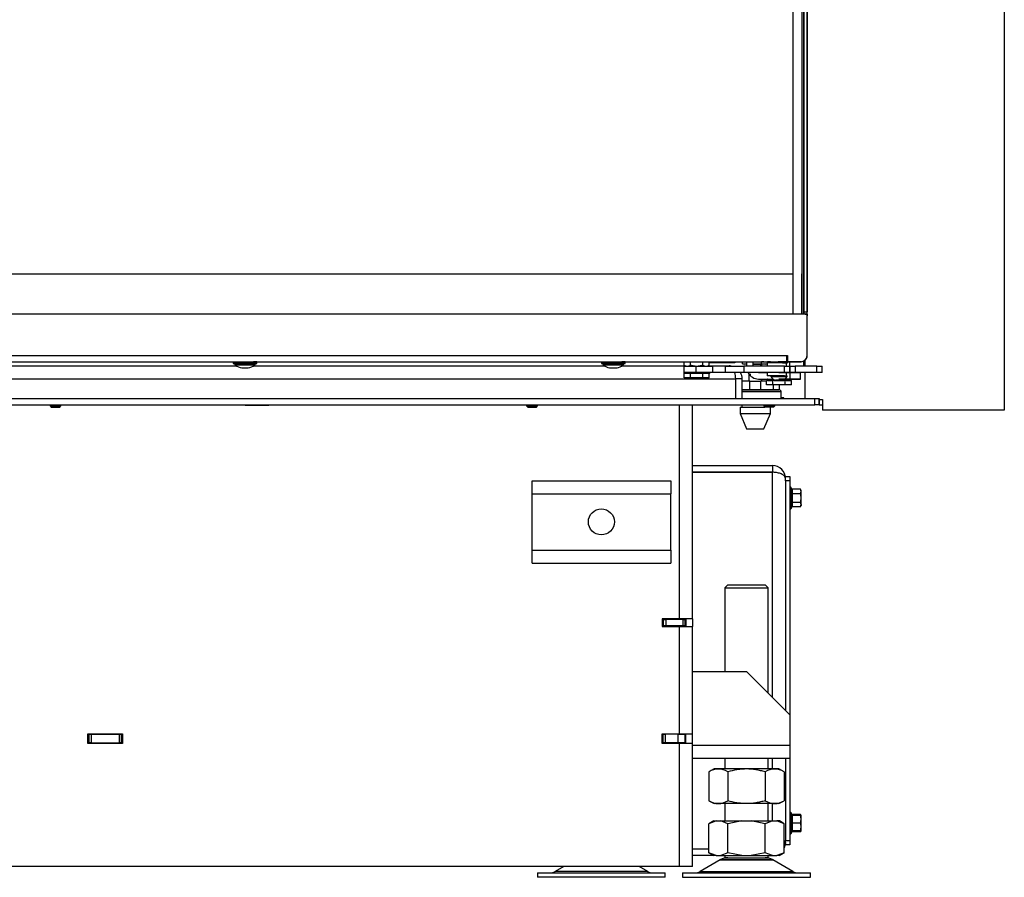
# Model space of a CAD drawing. Units: millimetres. Extents: x -419 to 847, y 0 to 594.
# Drawn here: x 516 to 562, y 432 to 472 of the extents above; entities that cross this region are included whole.
import ezdxf

# ---------------------------------------------------------------- set-up
doc = ezdxf.new("R2010")
doc.units = ezdxf.units.MM
for name, color, linetype in [('Default', 7, 'Continuous'), ('H01-210', 7, 'Continuous'), ('H07-011-0', 7, 'Continuous'), ('H19-079-0', 7, 'Continuous'), ('H28-021', 7, 'Continuous'), ('H28-027', 7, 'Continuous'), ('H28-042', 7, 'Continuous'), ('H28-072', 7, 'Continuous'), ('H28-075', 7, 'Continuous'), ('H28-076', 7, 'Continuous'), ('H28-084', 7, 'Continuous'), ('H28-085', 7, 'Continuous'), ('H28-143', 7, 'Continuous'), ('H28-157', 7, 'Continuous'), ('H28-418', 7, 'Continuous'), ('H28-446', 7, 'Continuous'), ('H28-479', 7, 'Continuous'), ('H28-569', 7, 'Continuous'), ('H28-886', 7, 'Continuous'), ('H28-904', 7, 'Continuous'), ('H28-934', 7, 'Continuous'), ('H43-003', 7, 'Continuous'), ('H43-005', 7, 'Continuous'), ('H43-017', 7, 'Continuous'), ('H43-018', 7, 'Continuous'), ('H43-019', 7, 'Continuous'), ('HZ-089-1', 7, 'Continuous'), ('NUT_DIN_934_1987', 7, 'Continuous'), ('NUT_DIN_EN_ISO_4', 7, 'Continuous'), ('PO-015-1', 7, 'Continuous'), ('SCREW_DIN_7991_M', 7, 'Continuous'), ('SCREW_DIN_ISO_10', 7, 'Continuous'), ('SCREW_ISO_7380_M', 7, 'Continuous'), ('SROUB_M5X8-10.9_', 7, 'Continuous'), ('STAVĚCÍ_ŠROUB_M5', 7, 'Continuous'), ('STD-000804', 7, 'Continuous'), ('WASHER_DIN_137_B', 7, 'Continuous'), ('WASHER_DIN_6798_', 7, 'Continuous')]:
    doc.layers.add(name, color=color, linetype=linetype)

# ---------------------------------------------------------------- blocks, each defined once
blk = doc.blocks.new('SE19')
at = {"layer": 'H01-210', "color": 7, "linetype": 'Continuous'}
for p, q in [((551.683, 450.457), (551.883, 450.457)), ((551.883, 450.457), (551.883, 450.257)), ((551.683, 450.257), (551.683, 450.357)), ((551.683, 450.257), (551.683, 439.656)), ((551.883, 450.257), (551.683, 450.257)), ((551.883, 450.257), (551.883, 439.456)), ((551.683, 437.456), (551.683, 433.657)), ((551.883, 437.456), (551.883, 433.657)), ((551.683, 433.557), (551.683, 433.657)), ((551.683, 433.657), (551.883, 433.657)), ((551.883, 433.657), (551.883, 433.457)), ((551.883, 433.457), (551.683, 433.457))]:
    blk.add_line(p, q, dxfattribs=at)
at = {"layer": 'H07-011-0', "color": 7, "linetype": 'Continuous'}
for p, q in [((539.983, 449.657), (539.983, 450.257)), ((539.983, 450.257), (546.383, 450.257)), ((546.383, 450.257), (546.383, 449.657)), ((539.983, 447.057), (539.983, 449.657)), ((539.983, 449.657), (546.383, 449.657)), ((546.383, 447.057), (546.383, 449.657)), ((539.983, 446.457), (539.983, 447.057)), ((539.983, 447.057), (546.383, 447.057)), ((546.383, 447.057), (546.383, 446.457)), ((539.983, 446.457), (546.383, 446.457))]:
    blk.add_line(p, q, dxfattribs=at)
blk.add_circle((543.183, 448.357), 0.6, dxfattribs=at)
at = {"layer": 'H19-079-0', "color": 7, "linetype": 'Continuous'}
for p, q in [((550.033, 454.851), (549.683, 454.851)), ((550.033, 454.851), (550.533, 454.851)), ((550.033, 454.451), (550.033, 454.851)), ((550.805, 454.851), (550.533, 454.851)), ((550.533, 454.851), (550.533, 454.451)), ((551.133, 454.451), (551.133, 454.68)), ((551.383, 454.68), (551.383, 454.451)), ((550.033, 454.451), (549.683, 454.451)), ((550.533, 454.451), (550.033, 454.451)), ((551.133, 454.451), (550.533, 454.451)), ((551.383, 454.451), (551.133, 454.451))]:
    blk.add_line(p, q, dxfattribs=at)
at = {"layer": 'H28-021', "color": 7, "linetype": 'Continuous'}
for p, q in [((547.383, 450.957), (551.083, 450.957)), ((551.083, 450.957), (551.083, 450.657)), ((547.383, 450.657), (551.083, 450.657)), ((551.083, 450.647), (547.383, 450.647)), ((551.083, 440.256), (551.083, 450.647)), ((551.083, 436.957), (551.083, 437.456)), ((551.083, 434.557), (551.083, 435.357)), ((547.383, 433.267), (548.151, 433.267)), ((548.151, 433.257), (547.383, 433.257)), ((548.368, 432.957), (547.383, 432.957))]:
    blk.add_line(p, q, dxfattribs=at)
for centre, radius, start, end in [((551.083, 450.357), 0.6, 0, 90), ((551.083, 450.357), 0.3, 72.9485, 90), ((551.083, 433.557), 0.6, 334.533, 0)]:
    blk.add_arc(centre, radius, start, end, dxfattribs=at)
for points, weights, knots in [([(551.683, 450.357), (551.683, 450.351), (551.683, 450.353), (551.682, 450.356), (551.672, 450.527), (551.426, 450.647), (551.083, 450.647)], [1, 0.999928581435, 0.999928581435, 1, 0.811587340988, 0.811587340988, 1], [0, 0, 0, 0, 0.5, 0.5, 0.5, 1, 1, 1, 1]), ([(551.683, 433.557), (551.683, 433.563), (551.683, 433.561), (551.682, 433.558), (551.68, 433.517), (551.661, 433.476), (551.624, 433.438)], [1, 0.999928581435, 0.999928581435, 1, 0.947518711263, 0.909655790962, 0.886411239098], [0, 0, 0, 0, 0.5, 0.5, 0.5, 0.6392722, 0.6392722, 0.6392722, 0.6392722])]:
    blk.add_rational_spline(points, weights, degree=3, knots=knots, dxfattribs=at)
at = {"layer": 'H28-027', "color": 7, "linetype": 'Continuous'}
for p, q in [((547.383, 441.456), (549.883, 441.456)), ((551.883, 439.456), (549.883, 441.456)), ((551.883, 439.456), (551.883, 438.056)), ((547.383, 438.056), (551.883, 438.056)), ((551.883, 438.056), (551.883, 437.456)), ((547.383, 437.456), (551.883, 437.456))]:
    blk.add_line(p, q, dxfattribs=at)
at = {"layer": 'H28-042', "color": 7, "linetype": 'Continuous'}
for p, q in [((549.683, 454.957), (549.383, 454.957)), ((549.683, 454.057), (549.683, 454.957))]:
    blk.add_line(p, q, dxfattribs=at)
for start, end in [(81.6618, 90), (0, 29.3027)]:
    blk.add_arc((549.083, 454.957), 0.6, start, end, dxfattribs=at)
at = {"layer": 'H28-072', "color": 7, "linetype": 'Continuous'}
for p, q in [((552.682, 457.86), (552.683, 507.249)), ((552.533, 507.05), (552.532, 458.05)), ((552.683, 507.05), (552.682, 458.05)), ((552.532, 458.05), (552.682, 458.05)), ((552.682, 457.95), (552.532, 457.95)), ((552.59, 457.95), (552.681, 457.95)), ((552.682, 457.95), (552.681, 457.95)), ((551.773, 455.925), (551.733, 455.925)), ((551.733, 455.9), (551.773, 455.9)), ((552.682, 456.03), (552.682, 456.034)), ((552.682, 456.03), (552.682, 456.03)), ((550.582, 455.75), (550.582, 455.751)), ((550.611, 455.75), (550.582, 455.75)), ((550.611, 455.751), (550.611, 455.75)), ((550.682, 455.75), (550.611, 455.75)), ((550.682, 455.751), (550.682, 455.75)), ((550.682, 455.75), (550.857, 455.75)), ((550.857, 455.75), (550.857, 455.751)), ((550.881, 455.75), (550.857, 455.75)), ((550.881, 455.75), (550.881, 455.751)), ((550.981, 455.75), (550.881, 455.75)), ((550.981, 455.751), (550.981, 455.75)), ((550.981, 455.75), (551.34, 455.75)), ((551.34, 455.75), (551.34, 455.751)), ((551.411, 455.75), (551.34, 455.75)), ((551.411, 455.751), (551.411, 455.75)), ((551.852, 455.75), (551.411, 455.75)), ((551.852, 455.75), (551.852, 455.751)), ((551.881, 455.75), (551.852, 455.75)), ((551.881, 455.75), (551.881, 455.751)), ((551.981, 455.75), (551.881, 455.75)), ((551.981, 455.751), (551.981, 455.75)), ((552.401, 455.75), (551.981, 455.75)), ((552.402, 455.75), (552.401, 455.75))]:
    blk.add_line(p, q, dxfattribs=at)
for centre, end in [((552.401, 456.03), 357.6426), ((552.402, 456.03), 0)]:
    blk.add_arc(centre, 0.28, 269.9995, end, dxfattribs=at)
for centre, major_axis, start_param, end_param in [((552.532, 458.05), (0, -0.1), 0.07533, 6.283185), ((552.682, 458.05), (0, 0.1), 3.141593, 6.283185), ((552.681, 457.85), (0, 0.1), 0, 1.398375)]:
    blk.add_ellipse(centre, major_axis=major_axis, ratio=0.00003, start_param=start_param, end_param=end_param, dxfattribs=at)
at = {"layer": 'H28-075', "color": 7, "linetype": 'Continuous'}
for p, q in [((551.544, 455.7), (550.831, 455.7)), ((550.831, 455.7), (550.831, 455.55)), ((551.731, 455.55), (551.731, 455.7)), ((550.831, 455.25), (550.831, 455.1)), ((551.641, 455.1), (550.831, 455.1)), ((551.731, 455.1), (551.731, 455.25))]:
    blk.add_line(p, q, dxfattribs=at)
at = {"layer": 'H28-076', "color": 7, "linetype": 'Continuous'}
for p, q in [((552.433, 505.3), (552.432, 459.8)), ((552.433, 505.3), (552.433, 459.8)), ((552.032, 457.951), (552.032, 459.801)), ((552.431, 459.8), (552.431, 457.951)), ((552.431, 459.8), (552.432, 459.8)), ((552.433, 459.8), (552.432, 459.8))]:
    blk.add_line(p, q, dxfattribs=at)
at = {"layer": 'H28-084', "color": 7, "linetype": 'Continuous'}
for p, q in [((546.982, 455.551), (547.557, 455.55)), ((546.982, 455.551), (546.982, 455.251)), ((547.557, 455.25), (547.557, 455.55)), ((547.557, 455.55), (548.319, 455.55)), ((548.914, 455.55), (548.319, 455.55)), ((548.319, 455.55), (548.319, 455.25)), ((548.914, 455.25), (548.914, 455.55)), ((548.914, 455.55), (549.76, 455.55)), ((549.76, 455.55), (549.76, 455.25)), ((551.632, 455.55), (549.76, 455.55)), ((551.508, 455.553), (551.508, 455.55)), ((551.534, 455.553), (551.534, 455.55)), ((551.546, 455.553), (551.546, 455.55)), ((551.632, 455.25), (551.632, 455.55)), ((551.632, 455.55), (551.882, 455.55)), ((551.642, 455.55), (551.642, 455.553)), ((551.653, 455.55), (551.653, 455.553)), ((551.679, 455.55), (551.679, 455.553)), ((551.882, 455.25), (551.882, 455.55)), ((551.882, 455.55), (551.882, 455.25)), ((551.882, 455.55), (552.132, 455.55)), ((551.966, 455.553), (551.966, 455.55)), ((551.991, 455.553), (551.991, 455.55)), ((552.003, 455.553), (552.003, 455.55)), ((552.099, 455.55), (552.099, 455.553)), ((552.111, 455.55), (552.111, 455.553)), ((553.132, 455.55), (552.132, 455.55)), ((552.132, 455.55), (552.132, 455.25)), ((552.137, 455.55), (552.137, 455.553)), ((553.132, 455.25), (553.132, 455.55)), ((553.132, 455.55), (553.382, 455.55)), ((553.382, 455.25), (553.382, 455.55)), ((546.982, 455.251), (547.557, 455.25)), ((548.319, 455.25), (547.557, 455.25)), ((548.914, 455.25), (548.319, 455.25)), ((549.76, 455.25), (548.914, 455.25)), ((551.632, 455.25), (549.76, 455.25)), ((551.882, 455.25), (551.632, 455.25)), ((552.132, 455.25), (551.882, 455.25)), ((553.132, 455.25), (552.132, 455.25)), ((553.382, 455.25), (553.132, 455.25))]:
    blk.add_line(p, q, dxfattribs=at)
at = {"layer": 'H28-085', "color": 7, "linetype": 'Continuous'}
for p, q in [((547.005, 455.001), (547.005, 455.201)), ((547.294, 455.001), (547.005, 455.001)), ((547.294, 455.001), (547.294, 455.201)), ((547.871, 455.001), (547.294, 455.001)), ((547.871, 455.001), (547.871, 455.201)), ((548.16, 455.001), (547.871, 455.001)), ((548.16, 455.001), (548.16, 455.201)), ((550.835, 454.88), (550.805, 454.88)), ((550.805, 454.68), (550.805, 454.88)), ((551.093, 454.68), (550.805, 454.68)), ((551.093, 454.88), (551.064, 454.88)), ((551.082, 454.95), (551.082, 454.95)), ((551.153, 454.88), (551.093, 454.88)), ((551.093, 454.68), (551.093, 454.88)), ((551.671, 454.68), (551.093, 454.68)), ((551.671, 454.88), (551.611, 454.88)), ((551.701, 454.88), (551.671, 454.88)), ((551.671, 454.68), (551.671, 454.88)), ((551.96, 454.68), (551.671, 454.68)), ((551.682, 454.95), (551.682, 454.95)), ((551.96, 454.88), (551.93, 454.88)), ((551.96, 454.68), (551.96, 454.88))]:
    blk.add_line(p, q, dxfattribs=at)
at = {"layer": 'H28-143', "color": 7, "linetype": 'Continuous'}
blk.add_line((548.16, 455.707), (549.283, 455.707), dxfattribs=at)
blk.add_arc((549.283, 455.907), 0.2, 270, 308.6548, dxfattribs=at)
at = {"layer": 'H28-157', "color": 7, "linetype": 'Continuous'}
blk.add_line((552.533, 455.55), (552.533, 455.784), dxfattribs=at)
at = {"layer": 'H28-418', "color": 7, "linetype": 'Continuous'}
blk.add_line((547.033, 443.857), (547.033, 443.882), dxfattribs=at)
at = {"layer": 'H28-446', "color": 7, "linetype": 'Continuous'}
for p, q in [((552.033, 459.801), (552.033, 505.301)), ((461.433, 459.801), (552.033, 459.801))]:
    blk.add_line(p, q, dxfattribs=at)
at = {"layer": 'H28-479', "color": 7, "linetype": 'Continuous'}
for p, q in [((513.832, 457.951), (552.583, 457.951)), ((552.683, 456.051), (552.683, 457.851)), ((513.832, 456.031), (551.733, 456.031)), ((551.733, 456.031), (551.773, 456.031)), ((551.733, 456.031), (551.733, 455.751)), ((551.773, 456.031), (551.773, 455.751)), ((513.832, 455.751), (551.733, 455.751)), ((551.773, 455.751), (552.383, 455.751))]:
    blk.add_line(p, q, dxfattribs=at)
for centre, radius, start, end in [((552.583, 457.851), 0.1, 0, 90), ((552.383, 456.051), 0.3, 270, 360)]:
    blk.add_arc(centre, radius, start, end, dxfattribs=at)
at = {"layer": 'H28-569', "color": 7, "linetype": 'Continuous'}
for p, q in [((549.882, 455.751), (549.882, 455.55)), ((550.182, 455.751), (550.182, 455.55)), ((550.442, 455.25), (550.831, 455.25)), ((551.731, 455.25), (551.882, 455.25)), ((551.882, 455.25), (551.882, 454.95)), ((552.382, 455.25), (552.382, 455.25)), ((552.382, 454.95), (552.382, 455.25)), ((550.442, 454.95), (551.109, 454.95)), ((550.442, 454.95), (550.832, 454.95)), ((550.442, 454.95), (550.442, 454.95)), ((551.072, 454.95), (551.072, 454.95)), ((551.072, 454.95), (551.109, 454.95)), ((551.654, 454.95), (551.882, 454.95)), ((551.654, 454.95), (551.692, 454.95)), ((551.692, 454.95), (551.692, 454.95)), ((552.382, 454.95), (552.382, 454.95))]:
    blk.add_line(p, q, dxfattribs=at)
for radius, start in [(0.56, 207.6538), (0.56, 207.6514), (0.26, 268.5449)]:
    blk.add_arc((550.442, 455.51), radius, start, 269.9995, dxfattribs=at)
blk.add_ellipse((551.882, 455.25), major_axis=(0.5, 0), ratio=0.000008, dxfattribs=at)
for major_axis, start_param in [((-0.5, 0), 3.141593), ((0.5, 0), 4.812549)]:
    blk.add_ellipse((551.882, 454.95), major_axis=major_axis, ratio=0.000008, start_param=start_param, end_param=6.283185, dxfattribs=at)
at = {"layer": 'H28-886', "color": 7, "linetype": 'Continuous'}
blk.add_line((519.542, 438.582), (519.542, 438.557), dxfattribs=at)
at = {"layer": 'H28-904', "color": 7, "linetype": 'Continuous'}
for p, q in [((551.608, 454.082), (551.483, 454.082)), ((551.608, 454.057), (551.608, 454.082))]:
    blk.add_line(p, q, dxfattribs=at)
at = {"layer": 'H28-934', "color": 7, "linetype": 'Continuous'}
for p, q in [((561.783, 510.707), (561.783, 453.507)), ((552.583, 455.55), (552.583, 455.823)), ((552.583, 454.057), (552.583, 455.25)), ((553.233, 454.007), (553.383, 454.007)), ((553.383, 454.007), (553.383, 453.507)), ((561.783, 453.507), (553.383, 453.507))]:
    blk.add_line(p, q, dxfattribs=at)
at = {"layer": 'H43-003', "color": 7, "linetype": 'Continuous'}
for p, q in [((460.533, 454.057), (553.033, 454.057)), ((553.033, 453.757), (553.033, 454.057)), ((553.033, 454.057), (553.233, 454.057)), ((553.233, 453.757), (553.233, 454.057)), ((553.233, 454.057), (553.233, 453.757)), ((460.533, 453.757), (553.033, 453.757)), ((553.233, 453.757), (553.033, 453.757)), ((553.233, 453.757), (553.383, 453.757))]:
    blk.add_line(p, q, dxfattribs=at)
at = {"layer": 'H43-005', "color": 7, "linetype": 'Continuous'}
for p, q in [((514.232, 455.557), (526.334, 455.557)), ((527.131, 455.557), (543.334, 455.557)), ((544.131, 455.557), (547.072, 455.557)), ((548.092, 455.557), (549.083, 455.557)), ((507.583, 454.957), (549.383, 454.957)), ((549.383, 454.057), (549.383, 454.957))]:
    blk.add_line(p, q, dxfattribs=at)
for start_param, end_param in [(2.996068, 3.141593), (1.570796, 2.082229)]:
    blk.add_ellipse((549.083, 454.957), major_axis=(0, -0.6), ratio=0.5, start_param=start_param, end_param=end_param, dxfattribs=at)
at = {"layer": 'H43-017', "color": 7, "linetype": 'Continuous'}
for p, q in [((526.733, 453.732), (526.733, 453.757)), ((527.833, 453.732), (526.733, 453.732)), ((527.833, 453.757), (527.833, 453.732)), ((546.783, 443.882), (546.783, 453.757)), ((547.383, 443.882), (547.383, 453.757)), ((546.783, 443.882), (545.983, 443.882)), ((545.983, 443.882), (545.983, 443.532)), ((547.383, 443.882), (546.783, 443.882)), ((547.083, 443.882), (547.083, 443.532)), ((547.383, 443.882), (547.383, 443.532)), ((545.983, 443.532), (546.783, 443.532)), ((546.783, 438.582), (546.783, 443.532)), ((546.783, 443.532), (547.383, 443.532)), ((547.383, 438.582), (547.383, 443.532)), ((519.483, 438.132), (519.483, 438.582)), ((519.483, 438.582), (521.083, 438.582)), ((521.083, 438.582), (521.083, 438.132)), ((545.983, 438.582), (546.783, 438.582)), ((545.983, 438.132), (545.983, 438.582)), ((546.783, 438.582), (547.383, 438.582)), ((547.083, 438.132), (547.083, 438.582)), ((547.383, 438.132), (547.383, 438.582)), ((521.083, 438.132), (519.483, 438.132)), ((546.783, 438.132), (545.983, 438.132)), ((546.783, 432.457), (546.783, 438.132)), ((547.383, 438.132), (546.783, 438.132)), ((547.383, 432.457), (547.383, 438.132)), ((546.783, 432.457), (506.853, 432.457)), ((547.383, 432.457), (546.783, 432.457))]:
    blk.add_line(p, q, dxfattribs=at)
at = {"layer": 'H43-018', "color": 7, "linetype": 'Continuous'}
for p, q in [((546.058, 443.857), (545.983, 443.857)), ((546.058, 443.557), (546.058, 443.857)), ((546.058, 443.857), (546.158, 443.857)), ((546.058, 443.557), (546.058, 443.857)), ((546.958, 443.857), (546.158, 443.857)), ((546.158, 443.857), (546.158, 443.557)), ((546.958, 443.857), (547.058, 443.857)), ((546.958, 443.557), (546.958, 443.857)), ((547.058, 443.557), (547.058, 443.857)), ((547.083, 443.857), (547.058, 443.857)), ((547.058, 443.857), (547.058, 443.557)), ((546.058, 443.557), (545.983, 443.557)), ((546.158, 443.557), (546.058, 443.557)), ((546.958, 443.557), (546.158, 443.557)), ((547.058, 443.552), (546.437, 443.552)), ((547.058, 443.557), (546.958, 443.557)), ((547.083, 443.557), (547.058, 443.557)), ((547.058, 443.552), (547.058, 443.557)), ((547.058, 443.552), (547.058, 443.532))]:
    blk.add_line(p, q, dxfattribs=at)
at = {"layer": 'H43-019', "color": 7, "linetype": 'Continuous'}
for p, q in [((546.458, 443.532), (546.433, 443.557)), ((519.483, 438.557), (519.533, 438.557)), ((519.483, 438.157), (519.533, 438.157)), ((519.533, 438.157), (519.533, 438.557)), ((519.533, 438.157), (519.533, 438.557)), ((519.533, 438.557), (519.633, 438.557)), ((519.633, 438.157), (519.533, 438.157)), ((519.633, 438.557), (520.933, 438.557)), ((519.633, 438.557), (519.633, 438.157)), ((519.633, 438.157), (520.933, 438.157)), ((520.933, 438.557), (521.033, 438.557)), ((520.933, 438.157), (520.933, 438.557)), ((521.033, 438.157), (520.933, 438.157)), ((521.033, 438.557), (521.083, 438.557)), ((521.033, 438.157), (521.033, 438.557)), ((521.033, 438.557), (521.033, 438.157)), ((521.033, 438.157), (521.083, 438.157)), ((545.983, 438.557), (546.033, 438.557)), ((545.983, 438.157), (546.033, 438.157)), ((546.033, 438.157), (546.033, 438.557)), ((546.033, 438.157), (546.033, 438.557)), ((546.033, 438.557), (546.133, 438.557)), ((546.133, 438.157), (546.033, 438.157)), ((546.133, 438.557), (546.133, 438.157)), ((546.733, 438.557), (546.133, 438.557)), ((546.733, 438.157), (546.133, 438.157)), ((546.733, 438.157), (546.733, 438.557)), ((546.733, 438.557), (547.033, 438.557)), ((547.033, 438.157), (546.733, 438.157)), ((547.033, 438.557), (547.033, 438.582)), ((547.033, 438.557), (547.033, 438.157))]:
    blk.add_line(p, q, dxfattribs=at)
at = {"layer": 'HZ-089-1', "color": 7, "linetype": 'Continuous'}
for p, q in [((549.018, 445.457), (548.883, 445.321)), ((549.018, 445.457), (550.747, 445.457)), ((550.883, 445.321), (550.747, 445.457)), ((548.883, 445.321), (550.883, 445.321)), ((548.883, 445.321), (548.883, 441.456)), ((550.883, 440.456), (550.883, 445.321)), ((548.883, 437.456), (548.883, 436.957)), ((550.883, 436.957), (550.883, 437.456)), ((548.883, 435.357), (548.883, 434.557)), ((550.883, 434.557), (550.883, 435.357)), ((548.368, 434.557), (548.15, 434.431)), ((548.477, 434.557), (548.151, 434.431)), ((548.368, 434.557), (548.477, 434.557)), ((548.477, 434.557), (548.69, 434.557)), ((548.69, 434.557), (549.67, 434.557)), ((549.017, 434.431), (548.69, 434.557)), ((549.67, 434.557), (549.017, 434.431)), ((549.67, 434.557), (550.095, 434.557)), ((550.749, 434.431), (550.095, 434.557)), ((550.095, 434.557), (551.075, 434.557)), ((551.075, 434.557), (550.749, 434.431)), ((551.075, 434.557), (551.288, 434.557)), ((551.615, 434.431), (551.288, 434.557)), ((551.398, 434.557), (551.288, 434.557)), ((551.615, 434.431), (551.398, 434.557)), ((548.151, 433.082), (548.151, 434.431)), ((549.017, 433.082), (549.017, 434.431)), ((550.749, 433.082), (550.749, 434.431)), ((551.615, 433.082), (551.615, 434.431)), ((548.665, 432.761), (547.745, 432.225)), ((548.15, 433.082), (548.368, 432.957)), ((548.477, 432.957), (548.151, 433.082)), ((548.477, 432.957), (548.368, 432.957)), ((548.477, 432.957), (548.69, 432.957)), ((548.665, 432.761), (551.1, 432.761)), ((548.686, 432.773), (551.079, 432.773)), ((549.017, 433.082), (548.69, 432.957)), ((548.69, 432.957), (549.67, 432.957)), ((548.883, 432.957), (548.883, 432.857)), ((548.883, 432.857), (550.883, 432.857)), ((549.67, 432.957), (549.017, 433.082)), ((549.67, 432.957), (550.095, 432.957)), ((550.749, 433.082), (550.095, 432.957)), ((550.095, 432.957), (551.075, 432.957)), ((551.075, 432.957), (550.749, 433.082)), ((550.883, 432.857), (550.883, 432.957)), ((551.075, 432.957), (551.288, 432.957)), ((552.02, 432.225), (551.1, 432.761)), ((551.615, 433.082), (551.288, 432.957)), ((551.398, 432.957), (551.288, 432.957)), ((551.398, 432.957), (551.615, 433.082)), ((541.443, 432.457), (541.045, 432.225)), ((545.32, 432.225), (544.922, 432.457)), ((540.233, 432.157), (546.133, 432.157)), ((540.233, 432.157), (540.233, 431.957)), ((546.133, 431.957), (540.233, 431.957)), ((545.32, 432.225), (541.045, 432.225)), ((542.183, 432.157), (542.183, 432.157)), ((546.133, 431.957), (546.133, 432.157)), ((546.933, 432.157), (552.833, 432.157)), ((546.933, 432.157), (546.933, 431.957)), ((546.933, 431.957), (552.833, 431.957)), ((547.745, 432.225), (552.02, 432.225)), ((552.833, 431.957), (552.833, 432.157))]:
    blk.add_line(p, q, dxfattribs=at)
for centre, radius, start, end in [((549.018, 432.157), 0.7, 118.3093, 120.2564), ((549.018, 432.157), 0.7, 90, 118.3093), ((550.747, 432.157), 0.7, 61.6907, 90), ((550.747, 432.157), 0.7, 59.7436, 61.6907), ((540.793, 432.657), 0.5, 270, 300.2564), ((545.572, 432.657), 0.5, 239.7436, 254.0706), ((547.493, 432.657), 0.5, 270, 300.2564), ((552.272, 432.657), 0.5, 239.7436, 270)]:
    blk.add_arc(centre, radius, start, end, dxfattribs=at)
at = {"layer": 'NUT_DIN_934_1987', "color": 7, "linetype": 'Continuous'}
for p, q in [((547.005, 455.596), (547.005, 455.751)), ((547.005, 455.596), (547.083, 455.551)), ((547.294, 455.596), (547.294, 455.751)), ((547.871, 455.596), (547.871, 455.751)), ((548.081, 455.55), (548.16, 455.596)), ((548.16, 455.596), (548.16, 455.751)), ((550.883, 455.75), (550.882, 455.75)), ((550.882, 455.7), (550.882, 455.705)), ((551.882, 455.75), (551.881, 455.75)), ((551.882, 455.55), (551.882, 455.705)), ((551.882, 455.55), (551.882, 455.705)), ((548.384, 436.957), (548.151, 436.822)), ((548.151, 436.822), (548.151, 435.491)), ((551.381, 436.957), (548.384, 436.957)), ((549.017, 436.822), (549.017, 435.491)), ((550.749, 436.822), (550.749, 435.491)), ((551.615, 436.822), (551.381, 436.957)), ((551.615, 436.822), (551.615, 435.491)), ((548.151, 435.491), (548.384, 435.357)), ((551.381, 435.357), (551.615, 435.491)), ((551.381, 435.357), (548.384, 435.357))]:
    blk.add_line(p, q, dxfattribs=at)
for centre, radius, start, end in [((547.149, 455.809), 0.258, 235.937, 304.0621), ((548.015, 455.809), 0.258, 235.937, 304.0621), ((551.132, 455.023), 0.727, 101.0334, 110.1261), ((551.132, 455.023), 0.727, 101.0004, 110.1254), ((551.632, 455.023), 0.727, 69.8736, 80.6412), ((551.632, 455.023), 0.727, 69.8729, 78.0032), ((548.584, 436.179), 0.775, 56.0412, 123.9588), ((551.182, 436.179), 0.775, 56.0412, 123.9588), ((548.584, 436.134), 0.775, 236.0412, 303.9588), ((551.182, 436.134), 0.775, 236.0412, 303.9588)]:
    blk.add_arc(centre, radius, start, end, dxfattribs=at)
for points, knots in [([(547.294, 455.596), (547.34, 455.582), (547.387, 455.571), (547.484, 455.556), (547.533, 455.551), (547.631, 455.551), (547.679, 455.555), (547.776, 455.571), (547.824, 455.582), (547.871, 455.596)], [0, 0, 0, 0, 0.25, 0.25, 0.5, 0.5, 0.75, 0.75, 1, 1, 1, 1]), ([(550.749, 436.822), (550.678, 436.842), (550.607, 436.861), (550.463, 436.894), (550.391, 436.909), (550.174, 436.943), (550.029, 436.956), (549.809, 436.956), (549.736, 436.953), (549.588, 436.941), (549.515, 436.931), (549.298, 436.896), (549.157, 436.862), (549.017, 436.822)], [0, 0, 0, 0, 0.125, 0.125, 0.25, 0.25, 0.5, 0.5, 0.625, 0.625, 0.75, 0.75, 1, 1, 1, 1]), ([(550.749, 435.491), (550.678, 435.471), (550.607, 435.452), (550.463, 435.419), (550.391, 435.405), (550.174, 435.37), (550.029, 435.357), (549.809, 435.358), (549.736, 435.361), (549.588, 435.373), (549.515, 435.382), (549.298, 435.417), (549.157, 435.451), (549.017, 435.491)], [0, 0, 0, 0, 0.125, 0.125, 0.25, 0.25, 0.5, 0.5, 0.625, 0.625, 0.75, 0.75, 1, 1, 1, 1])]:
    blk.add_open_spline(points, degree=3, knots=knots, dxfattribs=at)
at = {"layer": 'NUT_DIN_EN_ISO_4', "color": 7, "linetype": 'Continuous'}
for p, q in [((549.705, 455.652), (549.705, 455.751)), ((549.705, 455.652), (549.882, 455.652)), ((549.705, 455.652), (549.784, 455.631)), ((549.882, 455.631), (549.784, 455.631)), ((550.781, 455.631), (550.182, 455.631)), ((550.571, 455.652), (550.571, 455.751)), ((550.571, 455.652), (550.86, 455.652)), ((550.781, 455.631), (550.831, 455.644)), ((550.86, 455.7), (550.86, 455.75))]:
    blk.add_line(p, q, dxfattribs=at)
blk.add_open_spline([(550.182, 455.634), (550.215, 455.632), (550.249, 455.631), (550.379, 455.631), (550.475, 455.639), (550.571, 455.652)], degree=3, knots=[0.3243089, 0.3243089, 0.3243089, 0.3243089, 0.5, 0.5, 1, 1, 1, 1], dxfattribs=at)
at = {"layer": 'PO-015-1', "color": 7, "linetype": 'Continuous'}
for p, q in [((549.683, 454.457), (551.383, 454.457)), ((551.483, 454.357), (549.683, 454.357)), ((551.483, 454.057), (551.483, 454.357)), ((549.583, 453.657), (550.732, 453.657)), ((549.583, 453.657), (549.583, 453.357)), ((549.668, 453.757), (549.668, 453.657)), ((550.983, 453.357), (550.983, 453.657)), ((549.583, 453.357), (550.983, 453.357)), ((549.583, 453.357), (549.883, 452.657)), ((550.683, 452.657), (550.983, 453.357)), ((549.883, 452.657), (550.683, 452.657))]:
    blk.add_line(p, q, dxfattribs=at)
blk.add_arc((551.383, 454.357), 0.1, 0, 90, dxfattribs=at)
at = {"layer": 'SCREW_DIN_7991_M', "color": 7, "linetype": 'Continuous'}
for p, q in [((550.521, 455.631), (550.521, 455.55)), ((550.583, 455.55), (550.583, 455.631)), ((549.983, 455.19), (549.983, 455.131)), ((550.031, 455.131), (549.983, 455.131)), ((550.032, 455.13), (549.983, 455.13)), ((549.983, 455.13), (549.983, 454.851)), ((550.044, 455.19), (550.044, 455.131)), ((550.521, 455.25), (550.521, 455.25)), ((550.583, 455.25), (550.583, 455.25)), ((550.583, 454.851), (550.583, 454.95))]:
    blk.add_line(p, q, dxfattribs=at)
at = {"layer": 'SCREW_DIN_ISO_10', "color": 7, "linetype": 'Continuous'}
for p, q in [((551.943, 449.936), (551.943, 448.977)), ((551.961, 449.885), (551.943, 449.936)), ((552.371, 449.861), (551.992, 449.861)), ((551.992, 449.861), (551.992, 449.659)), ((552.371, 449.659), (551.992, 449.659)), ((551.992, 449.659), (551.992, 449.255)), ((552.403, 449.807), (552.371, 449.861)), ((552.371, 449.659), (552.403, 449.76)), ((552.403, 449.76), (552.403, 449.807)), ((552.403, 449.457), (552.403, 449.76)), ((552.371, 449.255), (551.992, 449.255)), ((551.992, 449.255), (551.992, 449.053)), ((552.371, 449.053), (551.992, 449.053)), ((552.371, 449.053), (552.403, 449.154)), ((552.371, 449.053), (552.403, 449.107)), ((552.403, 449.154), (552.403, 449.457)), ((552.403, 449.154), (552.403, 449.107)), ((551.943, 448.977), (551.961, 449.028)), ((551.943, 434.936), (551.943, 433.977)), ((551.982, 434.829), (551.943, 434.936)), ((552.371, 434.861), (551.992, 434.861)), ((551.992, 434.861), (551.992, 434.813)), ((552.371, 434.807), (551.992, 434.807)), ((551.992, 434.807), (551.992, 434.457)), ((552.403, 434.807), (552.371, 434.861)), ((552.371, 434.807), (552.403, 434.807)), ((552.371, 434.457), (552.403, 434.632)), ((552.403, 434.632), (552.403, 434.807)), ((552.403, 434.282), (552.403, 434.632)), ((551.943, 433.977), (551.982, 434.085)), ((551.961, 434.457), (551.992, 434.457)), ((552.371, 434.457), (551.992, 434.457)), ((551.992, 434.457), (551.992, 434.107)), ((551.992, 434.107), (551.992, 434.053)), ((552.371, 434.107), (551.992, 434.107)), ((552.371, 434.053), (551.992, 434.053)), ((552.371, 434.107), (552.403, 434.282)), ((552.371, 434.053), (552.388, 434.107)), ((552.371, 434.053), (552.403, 434.107)), ((552.403, 434.107), (552.371, 434.107)), ((552.403, 434.107), (552.403, 434.282))]:
    blk.add_line(p, q, dxfattribs=at)
for centre, radius, start, end in [((551.914, 449.926), 0.0309, 20, 180), ((551.701, 449.778), 0.282, 337.6558, 22.3442), ((550.892, 449.457), 1.09, 348.6682, 11.3318), ((551.99, 449.699), 0.0398, 223.7626, 273.6143), ((552.201, 449.753), 0.202, 2.0076, 32.3766), ((551.99, 449.215), 0.0398, 86.3857, 136.2374), ((551.702, 449.135), 0.28, 337.5317, 22.4683), ((552.201, 449.147), 0.202, 2.0076, 32.3766), ((551.914, 448.988), 0.0309, 180, 340), ((551.914, 434.926), 0.0309, 20, 180), ((551.161, 434.642), 0.821, 346.9446, 13.0554), ((551.9, 433.701), 1.128, 85.7795, 86.8685), ((551.993, 434.841), 0.0346, 202.93, 268.9763), ((552.201, 434.753), 0.202, 15.6312, 32.3766), ((551.855, 434.624), 0.548, 0.793, 19.4632), ((551.163, 434.271), 0.82, 346.9194, 13.0806), ((551.993, 434.072), 0.0346, 91.0237, 157.07), ((551.9, 435.212), 1.128, 273.1315, 274.1906), ((551.9, 435.212), 1.128, 274.1906, 274.2205), ((551.855, 434.274), 0.548, 0.793, 19.4632), ((551.914, 433.988), 0.0309, 180, 340)]:
    blk.add_arc(centre, radius, start, end, dxfattribs=at)
for centre, major_axis, ratio, start_param, end_param in [((552.01, 434.837), (0, -0.03), 0.999452, 4.981382, 6.085519), ((552.01, 434.077), (0, 0.03), 0.999457, 0.199667, 1.292828)]:
    blk.add_ellipse(centre, major_axis=major_axis, ratio=ratio, start_param=start_param, end_param=end_param, dxfattribs=at)
for points in [[(551.961, 449.885), (551.964, 449.879), (551.968, 449.873), (551.979, 449.864), (551.985, 449.861), (551.992, 449.861)], [(552.403, 449.457), (552.403, 449.491), (552.4, 449.525), (552.389, 449.592), (552.381, 449.626), (552.371, 449.659)], [(551.992, 449.053), (551.985, 449.053), (551.979, 449.05), (551.968, 449.041), (551.964, 449.035), (551.961, 449.028)], [(552.371, 449.255), (552.381, 449.287), (552.389, 449.32), (552.4, 449.388), (552.403, 449.423), (552.403, 449.457)], [(551.961, 434.885), (551.964, 434.879), (551.968, 434.873), (551.979, 434.864), (551.985, 434.861), (551.992, 434.861)], [(551.992, 434.053), (551.985, 434.053), (551.979, 434.05), (551.968, 434.041), (551.964, 434.035), (551.961, 434.028)]]:
    blk.add_open_spline(points, degree=3, knots=[0, 0, 0, 0, 0.5, 0.5, 1, 1, 1, 1], dxfattribs=at)
at = {"layer": 'SCREW_ISO_7380_M', "color": 7, "linetype": 'Continuous'}
for p, q in [((551.006, 455.1), (551.006, 455.062)), ((551.006, 455.062), (551.756, 455.062)), ((551.641, 455.1), (551.756, 455.1)), ((551.756, 455.062), (551.756, 455.1)), ((551.543, 454.892), (551.219, 454.892)), ((551.226, 454.89), (551.537, 454.89)), ((551.23, 454.89), (551.533, 454.89))]:
    blk.add_line(p, q, dxfattribs=at)
for centre, radius, start, end in [((551.355, 455.279), 0.41, 211.8097, 250.7011), ((551.408, 455.279), 0.41, 289.2979, 328.1893), ((551.226, 454.911), 0.0205, 250.7011, 269.9995), ((551.537, 454.911), 0.0205, 269.9995, 289.2979)]:
    blk.add_arc(centre, radius, start, end, dxfattribs=at)
at = {"layer": 'SROUB_M5X8-10.9_', "color": 7, "linetype": 'Continuous'}
for p, q in [((526.182, 455.751), (526.182, 455.671)), ((526.257, 455.671), (526.257, 455.642)), ((526.582, 455.465), (526.582, 455.469)), ((526.882, 455.469), (526.882, 455.465)), ((527.207, 455.642), (527.207, 455.671)), ((527.282, 455.671), (527.282, 455.751)), ((543.182, 455.751), (543.182, 455.671)), ((543.257, 455.671), (543.257, 455.642)), ((544.177, 455.586), (543.287, 455.586)), ((544.207, 455.642), (544.207, 455.671)), ((544.282, 455.671), (544.282, 455.751))]:
    blk.add_line(p, q, dxfattribs=at)
for centre, radius, start, end in [((526.321, 455.639), 0.0631, 176.9159, 239.6116), ((526.732, 456.25), 0.8, 236.2192, 259.1926), ((526.732, 456.25), 0.8, 280.8064, 303.7798), ((527.144, 455.639), 0.0627, 297.1864, 3.0507), ((543.732, 456.25), 0.8, 236.2192, 257.5036), ((543.732, 456.25), 0.786, 263.6761, 276.3229), ((543.732, 456.25), 0.8, 282.4954, 303.7798), ((544.141, 455.641), 0.0658, 298.8302, 0.4975)]:
    blk.add_arc(centre, radius, start, end, dxfattribs=at)
for centre, major_axis, ratio, start_param, end_param in [((526.732, 455.671), (0.55, 0), 0.000008, 0, 3.669952), ((526.732, 455.671), (0.475, 0), 0.000008, 0, 3.141593), ((526.732, 455.642), (-0.475, 0), 0.000008, 3.141627, 6.282921), ((526.732, 455.586), (-0.445, 0), 0.000008, 3.142206, 6.283185), ((526.657, 456.25), (0, 0.786), 0.866157, 3.031095, 3.251922), ((526.807, 456.25), (0, 0.786), 0.866157, 3.031263, 3.25209), ((526.732, 455.751), (-0.55, 0), 0.000008, 3.141593, 3.926991), ((526.732, 455.671), (0.55, 0), 0.000008, 5.754826, 6.283185), ((543.732, 455.671), (0.55, 0), 0.000008, 0, 3.669953), ((543.732, 455.671), (0.475, 0), 0.000008, 0, 3.141593), ((543.732, 455.642), (-0.475, 0), 0.000008, 3.141593, 6.283185), ((543.602, 456.25), (0, 0.786), 0.499772, 3.03129, 3.252117), ((543.862, 456.25), (0, 0.786), 0.499772, 3.031069, 3.251896), ((543.732, 455.751), (-0.55, 0), 0.000008, 3.141593, 3.926991), ((543.732, 455.671), (0.55, 0), 0.000008, 5.754827, 6.283185)]:
    blk.add_ellipse(centre, major_axis=major_axis, ratio=ratio, start_param=start_param, end_param=end_param, dxfattribs=at)
blk.add_open_spline([(543.258, 455.642), (543.258, 455.639), (543.257, 455.629), (543.263, 455.612), (543.274, 455.596), (543.286, 455.586), (543.298, 455.579), (543.308, 455.576), (543.316, 455.575), (543.321, 455.574), (543.323, 455.574), (543.323, 455.574)], degree=3, knots=[0, 0, 0, 0, 0.082948, 0.306158, 0.48501, 0.635685, 0.762011, 0.86373, 0.939161, 0.987113, 1, 1, 1, 1], dxfattribs=at)
at = {"layer": 'STAVĚCÍ_ŠROUB_M5', "color": 7, "linetype": 'Continuous'}
for p, q in [((517.733, 453.757), (517.733, 453.706)), ((517.733, 453.706), (518.233, 453.706)), ((517.733, 453.706), (517.782, 453.657)), ((517.782, 453.657), (517.782, 453.757)), ((517.782, 453.657), (518.184, 453.657)), ((518.184, 453.657), (518.184, 453.757)), ((518.184, 453.657), (518.233, 453.706)), ((518.233, 453.706), (518.233, 453.757)), ((539.733, 453.757), (539.733, 453.706)), ((539.733, 453.706), (540.233, 453.706)), ((539.733, 453.706), (539.782, 453.657)), ((539.782, 453.657), (539.782, 453.757)), ((539.782, 453.657), (540.184, 453.657)), ((540.184, 453.657), (540.184, 453.757)), ((540.184, 453.657), (540.233, 453.706)), ((540.233, 453.706), (540.233, 453.757)), ((550.683, 453.757), (550.683, 453.706)), ((551.183, 453.706), (550.683, 453.706)), ((550.683, 453.706), (550.732, 453.657)), ((550.732, 453.657), (550.732, 453.757)), ((551.134, 453.657), (550.732, 453.657)), ((551.134, 453.657), (551.134, 453.757)), ((551.134, 453.657), (551.183, 453.706)), ((551.183, 453.706), (551.183, 453.757))]:
    blk.add_line(p, q, dxfattribs=at)
at = {"layer": 'STD-000804', "color": 7, "linetype": 'Continuous'}
for p, q in [((552.532, 457.951), (552.533, 507.15)), ((552.432, 457.951), (552.432, 459.8))]:
    blk.add_line(p, q, dxfattribs=at)
at = {"layer": 'WASHER_DIN_137_B', "color": 7, "linetype": 'Continuous'}
for p, q in [((547.557, 455.25), (546.982, 455.251)), ((546.982, 455.251), (546.982, 455.201)), ((548.182, 455.201), (546.982, 455.201)), ((548.182, 455.201), (548.182, 455.25))]:
    blk.add_line(p, q, dxfattribs=at)
at = {"layer": 'WASHER_DIN_6798_', "color": 7, "linetype": 'Continuous'}
for p, q in [((550.981, 455.75), (550.981, 455.7)), ((550.995, 455.7), (550.995, 455.75)), ((550.995, 455.7), (550.995, 455.75)), ((551.098, 455.7), (551.098, 455.75)), ((551.099, 455.7), (551.099, 455.75)), ((551.277, 455.7), (551.277, 455.75)), ((551.278, 455.7), (551.278, 455.75)), ((551.484, 455.7), (551.484, 455.75)), ((551.485, 455.7), (551.485, 455.75)), ((551.544, 455.7), (551.664, 455.7)), ((551.664, 455.7), (551.664, 455.75)), ((551.664, 455.7), (551.664, 455.75)), ((551.664, 455.7), (551.664, 455.7)), ((551.664, 455.7), (551.767, 455.7)), ((551.767, 455.7), (551.767, 455.75)), ((551.767, 455.7), (551.768, 455.7)), ((551.768, 455.7), (551.768, 455.75)), ((551.768, 455.7), (551.781, 455.7)), ((551.781, 455.7), (551.781, 455.75)), ((550.851, 454.95), (550.832, 454.95)), ((550.832, 454.95), (550.832, 454.88)), ((550.851, 454.88), (550.835, 454.88)), ((550.851, 454.88), (550.851, 454.95)), ((550.851, 454.95), (550.993, 454.95)), ((550.851, 454.88), (550.851, 454.95)), ((550.851, 454.95), (550.851, 454.95)), ((550.851, 454.88), (550.993, 454.88)), ((550.851, 454.88), (550.851, 454.88)), ((550.993, 454.88), (550.993, 454.95)), ((550.993, 454.95), (550.994, 454.95)), ((550.993, 454.88), (550.994, 454.88)), ((550.994, 454.88), (550.994, 454.95)), ((550.994, 454.95), (551.101, 454.95)), ((550.994, 454.88), (551.057, 454.88)), ((551.153, 454.88), (551.239, 454.88)), ((551.239, 454.88), (551.241, 454.88)), ((551.241, 454.88), (551.524, 454.88)), ((551.524, 454.88), (551.525, 454.88)), ((551.525, 454.88), (551.611, 454.88)), ((551.663, 454.95), (551.771, 454.95)), ((551.707, 454.88), (551.771, 454.88)), ((551.771, 454.95), (551.772, 454.95)), ((551.771, 454.88), (551.771, 454.95)), ((551.771, 454.88), (551.772, 454.88)), ((551.772, 454.88), (551.772, 454.95)), ((551.772, 454.95), (551.913, 454.95)), ((551.772, 454.88), (551.913, 454.88)), ((551.913, 454.95), (551.914, 454.95)), ((551.913, 454.88), (551.913, 454.95)), ((551.913, 454.88), (551.914, 454.88)), ((551.914, 454.88), (551.914, 454.95)), ((551.914, 454.95), (551.932, 454.95)), ((551.914, 454.88), (551.93, 454.88)), ((551.932, 454.88), (551.932, 454.95))]:
    blk.add_line(p, q, dxfattribs=at)

msp = doc.modelspace()

# ---------------------------------------------------------------- block references
at = {"layer": 'Default'}
msp.add_blockref('SE19', (0, 0), dxfattribs=at)

doc.saveas('drawing.dxf')
